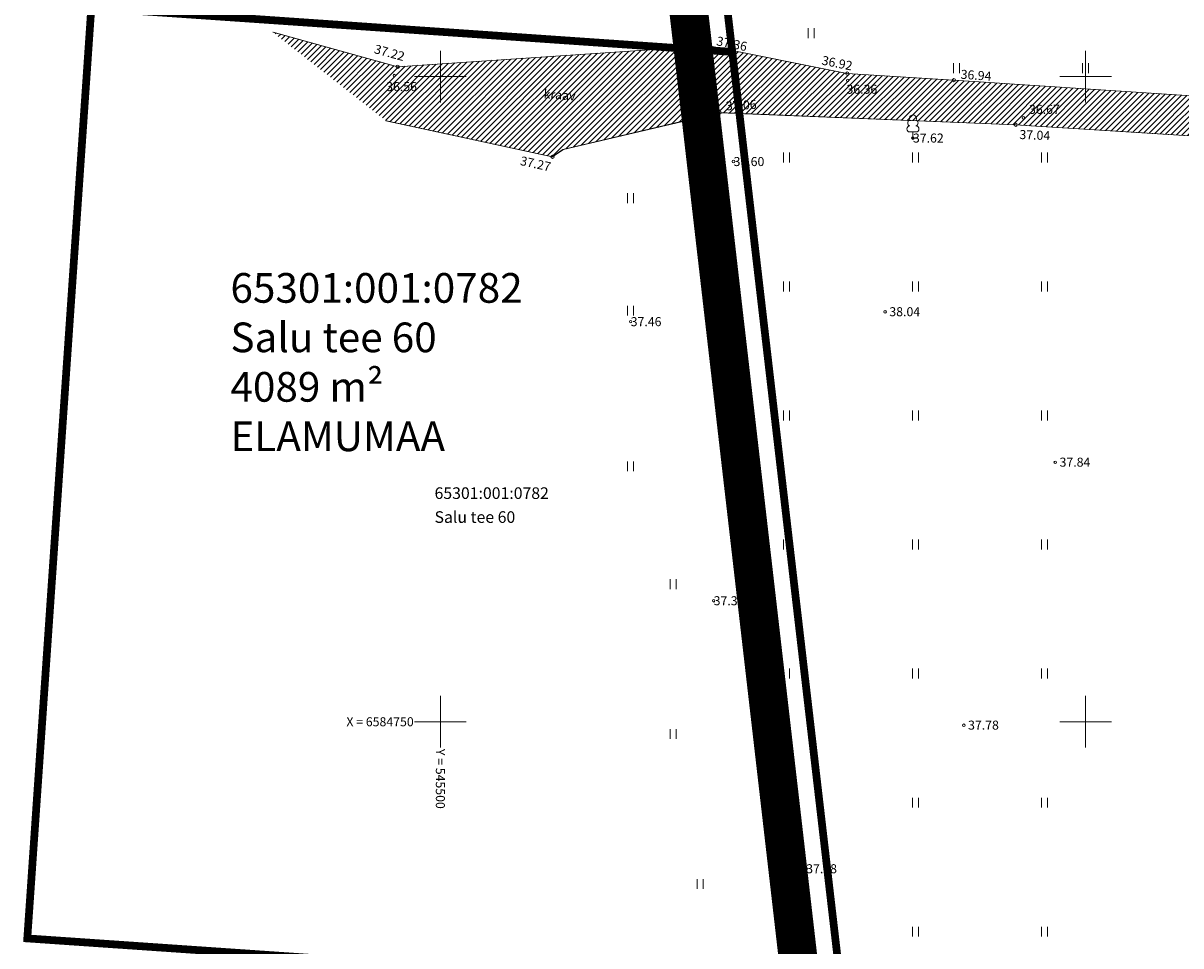
# Model space of a CAD drawing. Units: metres. Extents: x 545338 to 546167, y 6584497 to 6585670.
# Drawn here: x 545512 to 545602, y 6585485 to 6585556 of the extents above; entities that cross this region are included whole.
import ezdxf
from ezdxf.enums import TextEntityAlignment as Align

# ---------------------------------------------------------------- set-up
doc = ezdxf.new("R2010")
doc.units = ezdxf.units.M
for name, pattern in [('CENTER', [2, 1.25, -0.25, 0.25, -0.25]), ('KATASTRIPIIR', [0.02, 0.01, 0.01]), ('KRAAVIPERV', [0.02, 0.01, 0.01])]:
    doc.linetypes.add(name, pattern=pattern)
for name, color, linetype in [('HALJASTUS', 3, 'Continuous'), ('KIRJANURK', 7, 'Continuous'), ('KORGUS', 34, 'Continuous'), ('PIIR', 36, 'Continuous'), ('PUU', 3, 'Continuous'), ('VEEKOGU', 5, 'Continuous'), ('VORK', 7, 'Continuous')]:
    doc.layers.add(name, color=color, linetype=linetype)
doc.layers.add('OPT-DP-ala', color=129, linetype='CENTER', lineweight=9)
doc.styles.get("Standard").update_dxf_attribs({"font": 'txt.shx'})
doc.styles.add('Style-INTL_ISO', font='INTL_ISO.shx')
doc.styles.add('Style-INTL_ISO I 0.17453', font='INTL_ISO.shx', dxfattribs={"oblique": 10})
doc.styles.add('Style-INTL_ISO_ITALIC', font='INTL_ISO_ITALIC.shx')

# ---------------------------------------------------------------- blocks, each defined once
blk = doc.blocks.new('LEHTP1')
at = {"layer": 'PUU', "linetype": 'Continuous', "lineweight": 13}
for p, q in [((0.48, 0.95), (-0.48, 0.95)), ((0, 0), (0, 0.95)), ((0.76, 0), (0, 0))]:
    blk.add_line(p, q, dxfattribs=at)
for centre, radius, start, end in [((0, 3.04), 0.554, 332.5799, 207.4201), ((-0.47, 1.42), 0.475, 90.0016, 269.3953), ((-0.34, 2.35), 0.465, 109.0217, 253.1415), ((0.34, 2.35), 0.465, 286.8508, 70.9859), ((0.47, 1.42), 0.475, 270.6047, 89.9984)]:
    blk.add_arc(centre, radius, start, end, dxfattribs=at)
blk = doc.blocks.new('HEIN')
at = {"layer": 'HALJASTUS', "linetype": 'Continuous', "lineweight": 13}
for p, q in [((-0.46, 0.76), (-0.46, -0.76)), ((0.46, 0.76), (0.46, -0.76))]:
    blk.add_line(p, q, dxfattribs=at)
blk = doc.blocks.new('RING02')
at = {"layer": 'KORGUS', "linetype": 'Continuous', "lineweight": 13}
blk.add_circle((0.01, -0.01), 0.25, dxfattribs=at)
blk = doc.blocks.new('RING02_2')
at = {"layer": 'KORGUS', "linetype": 'Continuous', "lineweight": 13}
blk.add_circle((0, 0.01), 0.25, dxfattribs=at)
blk = doc.blocks.new('RING02_3')
at = {"layer": 'KORGUS', "lineweight": 13}
blk.add_circle((0, 0), 0.2, dxfattribs=at)
blk = doc.blocks.new('VKORIS')
at = {"layer": 'VORK', "linetype": 'Continuous', "lineweight": 13}
for p, q in [((0, 4), (0, -4)), ((-4, 0), (4, 0))]:
    blk.add_line(p, q, dxfattribs=at)

msp = doc.modelspace()

# ---------------------------------------------------------------- hatches: boundary and pattern name
at = {"layer": 'VEEKOGU', "lineweight": 0}
h = msp.add_hatch(dxfattribs=at)
h.set_pattern_fill('ANSI31', color=151, scale=0.1)
h.set_pattern_definition([(45, (1976.70022, 1131.33546), (-0.224506403027, 0.224506403027), [])])
edge = h.paths.add_edge_path()
edge.add_line((545531.213, 6585555.375), (545540.865, 6585552.705))
edge.add_line((545540.865, 6585552.705), (545564.987, 6585554.323))
edge.add_line((545564.987, 6585554.323), (545575.685, 6585552.176))
edge.add_line((545575.685, 6585552.176), (545583.946, 6585551.662))
edge.add_line((545583.946, 6585551.662), (545608.674, 6585550.022))
edge.add_line((545608.674, 6585550.022), (545633.688, 6585548.375))
edge.add_line((545633.688, 6585548.375), (545649.692, 6585547.35))
edge.add_line((545649.692, 6585547.35), (545685.826, 6585545.381))
edge.add_line((545685.826, 6585545.381), (545687.166, 6585545.13))
edge.add_line((545687.166, 6585545.13), (545687.917, 6585544.849))
edge.add_line((545687.917, 6585544.849), (545688.068, 6585544.715))
edge.add_line((545688.068, 6585544.715), (545688.159, 6585544.572))
edge.add_line((545688.159, 6585544.572), (545688.2, 6585544.296))
edge.add_line((545688.2, 6585544.296), (545688.174, 6585544.024))
edge.add_line((545688.174, 6585544.024), (545688.132, 6585543.737))
edge.add_line((545688.132, 6585543.737), (545687.783, 6585542.857))
edge.add_line((545687.783, 6585542.857), (545687.556, 6585542.401))
edge.add_line((545687.556, 6585542.401), (545687.359, 6585542.141))
edge.add_line((545687.359, 6585542.141), (545686.345, 6585542.057))
edge.add_line((545686.345, 6585542.057), (545684.354, 6585542.012))
edge.add_line((545684.354, 6585542.012), (545674.157, 6585542.81))
edge.add_line((545674.157, 6585542.81), (545588.74, 6585548.202))
edge.add_line((545588.74, 6585548.202), (545565.802, 6585549.142))
edge.add_line((545565.802, 6585549.142), (545553.692, 6585546.292))
edge.add_line((545553.692, 6585546.292), (545552.846, 6585545.726))
edge.add_line((545552.846, 6585545.726), (545539.979, 6585548.517))

# ---------------------------------------------------------------- linework, layer by layer
at = {"layer": 'OPT-DP-ala', "ltscale": 10, "const_width": 3}
msp.add_lwpolyline([(545556.27, 6585619.114), (545557.425, 6585617.777), (545700.857, 6585543.1), (545700.857, 6585543.1), (545700.857, 6585543.1), (545783.253, 6585352.917), (545783.253, 6585352.917), (545714.994, 6585323.713), (545669.055, 6585303.973), (545596.427, 6585271.203), (545596.427, 6585271.203), (545596.427, 6585271.203), (545596.427, 6585271.203), (545596.427, 6585271.203), (545556.27, 6585619.114)], close=True, dxfattribs=at)
at = {"layer": 'PIIR', "color": 36, "linetype": 'KATASTRIPIIR', "lineweight": 13, "ltscale": 0.5, "const_width": 0.6}
for points in [[(545533.663, 6585626.963), (545519.103, 6585585.633), (545517.143, 6585557.273), (545566.813, 6585553.853), (545559.893, 6585613.363), (545557.643, 6585614.523), (545533.663, 6585626.963)], [(545517.143, 6585557.273), (545512.393, 6585488.173), (545512.183, 6585485.143), (545544.783, 6585482.903), (545575.303, 6585480.803), (545574.953, 6585483.803), (545566.813, 6585553.853), (545517.143, 6585557.273)]]:
    msp.add_lwpolyline(points, close=True, dxfattribs=at)
at = {"layer": 'PIIR', "linetype": 'KATASTRIPIIR', "lineweight": 13, "ltscale": 0.5}
msp.add_lwpolyline([(545932.623, 6585418.993), (545612.623, 6585585.863), (545559.893, 6585613.363), (545566.813, 6585553.853), (545575.303, 6585480.803), (545578.713, 6585451.433), (545586.453, 6585384.823), (545599.083, 6585276.103), (545921.373, 6585414.613), (545932.623, 6585418.993)], close=True, dxfattribs=at)
at = {"layer": 'VEEKOGU', "color": 5, "linetype": 'KRAAVIPERV', "lineweight": 13, "ltscale": 0.5}
for points in [[(545531.213, 6585555.375), (545540.865, 6585552.705), (545564.987, 6585554.323), (545575.685, 6585552.176), (545583.946, 6585551.662), (545608.674, 6585550.022)], [(545674.157, 6585542.81), (545588.74, 6585548.202), (545565.802, 6585549.142), (545553.692, 6585546.292), (545552.846, 6585545.726), (545539.979, 6585548.517)]]:
    msp.add_lwpolyline(points, dxfattribs=at)
at = {"layer": 'VEEKOGU', "linetype": 'KRAAVIPERV', "lineweight": 13, "ltscale": 0.5}
for points in [[(545531.249, 6585555.373), (545540.9, 6585552.703), (545565.023, 6585554.321), (545575.721, 6585552.174), (545583.982, 6585551.66), (545608.71, 6585550.02)], [(545674.193, 6585542.808), (545588.776, 6585548.2), (545565.838, 6585549.14), (545553.728, 6585546.29), (545552.882, 6585545.724), (545540.015, 6585548.515)]]:
    msp.add_lwpolyline(points, dxfattribs=at)

# ---------------------------------------------------------------- block references
at = {"layer": 'HALJASTUS', "linetype": 'Continuous', "lineweight": 13, "xscale": 0.5, "yscale": 0.5}
for p in [(545572.93, 6585555.302), (545584.181, 6585552.585), (545594.181, 6585552.585), (545571.01, 6585545.67), (545581.01, 6585545.67), (545591.01, 6585545.67), (545558.93, 6585542.509), (545571.01, 6585535.67), (545581.01, 6585535.67), (545591.01, 6585535.67), (545558.93, 6585533.792), (545571.01, 6585525.67), (545581.01, 6585525.67), (545591.01, 6585525.67), (545558.93, 6585521.734), (545571.01, 6585515.67), (545581.01, 6585515.67), (545591.01, 6585515.67), (545562.244, 6585512.602), (545571.01, 6585505.67), (545581.01, 6585505.67), (545591.01, 6585505.67), (545562.244, 6585500.979), (545571.01, 6585495.67), (545581.01, 6585495.67), (545591.01, 6585495.67), (545564.318, 6585489.356), (545571.01, 6585485.67), (545581.01, 6585485.67), (545591.01, 6585485.67)]:
    msp.add_blockref('HEIN', p, dxfattribs=at)
at = {"layer": 'KORGUS', "linetype": 'Continuous', "lineweight": 13, "xscale": 0.5, "yscale": 0.5}
for name, p in [('RING02', (545565.023, 6585554.323)), ('RING02_2', (545540.893, 6585552.693)), ('RING02', (545575.723, 6585552.173)), ('RING02', (545583.983, 6585551.663)), ('RING02', (545565.833, 6585549.143)), ('RING02', (545588.773, 6585548.203)), ('RING02', (545552.883, 6585545.723))]:
    msp.add_blockref(name, p, dxfattribs=at)
at = {"layer": 'KORGUS', "lineweight": 13, "xscale": 0.5, "yscale": 0.5}
for p in [(545540.623, 6585552.013), (545575.753, 6585551.633), (545589.373, 6585548.743), (545580.813, 6585547.173), (545566.913, 6585545.353), (545578.653, 6585533.703), (545558.943, 6585532.943), (545591.843, 6585522.043), (545565.373, 6585511.313), (545584.753, 6585501.663), (545572.543, 6585490.543)]:
    msp.add_blockref('RING02_3', p, dxfattribs=at)
at = {"layer": 'PUU', "linetype": 'Continuous', "lineweight": 13, "xscale": 0.5, "yscale": 0.5}
msp.add_blockref('LEHTP1', (545580.81, 6585547.17), dxfattribs=at)
at = {"layer": 'VORK', "linetype": 'Continuous', "lineweight": 13, "xscale": 0.5, "yscale": 0.5}
for p in [(545544.193, 6585551.933), (545594.193, 6585551.933), (545544.193, 6585501.933), (545594.193, 6585501.933)]:
    msp.add_blockref('VKORIS', p, dxfattribs=at)

# ---------------------------------------------------------------- texts
at = {"layer": 'KIRJANURK', "insert": (545527.927, 6585536.709), "char_height": 2.3, "width": 31.02048, "attachment_point": 1}
msp.add_mtext('{\\f@Arial Unicode MS|b0|i0|c186|p34;65301:001:0782\\PSalu tee 60\\P4089 m\\f@Arial Unicode MS|b0|i0|c0|p34;²\\P\\f@Arial Unicode MS|b0|i0|c186|p34;ELAMUMAA}', dxfattribs=at)
at = {"layer": 'KORGUS', "linetype": 'Continuous', "lineweight": 13, "style": 'Style-INTL_ISO_ITALIC', "width": 0.999971}
for s, rotation, p in [('37.36', 348.65196, (545565.612, 6585554.716)), ('37.22', 344.49734, (545539.1, 6585554.108)), ('36.92', 348.65196, (545573.77, 6585553.218)), ('36.94', 356.20561, (545584.516, 6585552.122)), ('37.06', 3.11934, (545566.314, 6585549.662)), ('37.04', 357.65333, (545589.069, 6585547.452)), ('37.27', 347.76148, (545550.407, 6585545.435))]:
    msp.add_text(s, height=0.7, rotation=rotation, dxfattribs=at).set_placement(p, align=Align.MIDDLE_LEFT)
for s, p in [('36.56', (545539.993, 6585551.164)), ('36.36', (545575.663, 6585550.957)), ('36.67', (545589.81, 6585549.399)), ('37.62', (545580.813, 6585547.173)), ('37.60', (545566.913, 6585545.353)), ('37.46', (545558.943, 6585532.943)), ('37.30', (545565.373, 6585511.313)), ('37.58', (545572.543, 6585490.543))]:
    msp.add_text(s, height=0.7, dxfattribs=at).set_placement(p, align=Align.MIDDLE_LEFT)
at = {"layer": 'KORGUS', "linetype": 'Continuous', "lineweight": 13, "style": 'Style-INTL_ISO_ITALIC'}
for s, p in [('38.04', (545578.987, 6585533.714)), ('37.84', (545592.177, 6585522.054)), ('37.78', (545585.087, 6585501.674))]:
    msp.add_text(s, height=0.7, dxfattribs=at).set_placement(p, align=Align.MIDDLE_LEFT)
at = {"layer": 'PIIR', "color": 36, "linetype": 'KATASTRIPIIR', "lineweight": 13, "style": 'Style-INTL_ISO'}
msp.add_text('65301:001:0782', height=0.9, dxfattribs=at).set_placement((545543.743, 6585519.203))
msp.add_text('Salu tee 60 ', height=0.9, dxfattribs=at).set_placement((545543.743, 6585518.248), align=Align.TOP_LEFT)
at = {"layer": 'VEEKOGU', "linetype": 'Continuous', "lineweight": 13, "style": 'Style-INTL_ISO I 0.17453', "oblique": 10}
msp.add_text('kraav', height=0.7, rotation=356.06455, dxfattribs=at).set_placement((545552.2, 6585550.602), align=Align.MIDDLE_LEFT)
at = {"layer": 'VORK', "linetype": 'Continuous', "lineweight": 13, "style": 'Style-INTL_ISO'}
msp.add_text('X = 6584750', height=0.7, dxfattribs=at).set_placement((545542.128, 6585501.933), align=Align.MIDDLE_RIGHT)
msp.add_text('Y = 545500 ', height=0.7, rotation=270, dxfattribs=at).set_placement((545544.193, 6585499.833), align=Align.MIDDLE_LEFT)

doc.saveas('drawing.dxf')
